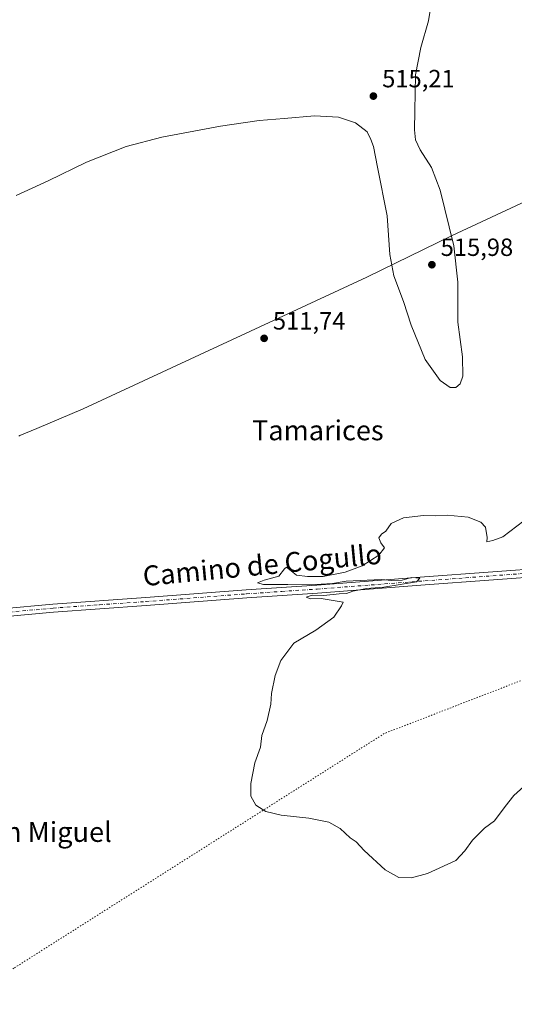
# Model space of a CAD drawing. Units: metres. Extents: x 570066 to 573511, y 4714906 to 4717254.
# Drawn here: x 572115 to 572314, y 4716145 to 4716540 of the extents above; entities that cross this region are included whole.
import ezdxf
from ezdxf.enums import TextEntityAlignment as Align

# ---------------------------------------------------------------- set-up
doc = ezdxf.new("R2010")
doc.units = ezdxf.units.M
doc.header["$MEASUREMENT"] = 0
doc.linetypes.add('DGN Style 4', pattern=[2.6384748266838614, 1.318413404963828, -0.6592067024819142, 0.001648016756204785, -0.6592067024819142])
doc.linetypes.add('DGN Style 5', pattern=[1.1536117293433497, 0.4944050268614355, -0.6592067024819142])
for name, color, linetype, lineweight in [('Curva de nivel normal', 30, 'Continuous', 0), ('Municipio', 91, 'Continuous', 13), ('Municipio CxS', 4, 'Continuous', 0), ('Pista no pavimentada Cxs', 111, 'Continuous', 0), ('Pista no pavimentada eje', 91, 'DGN Style 4', 0), ('Punto de cota en terreno', 7, 'Continuous', 0), ('Rótulo de punto de cota en terreno', 7, 'Continuous', 0), ('Texto cartográfico', 7, 'Continuous', 0), ('Vía pecuaria eje', 92, 'DGN Style 5', 0)]:
    doc.layers.add(name, color=color, linetype=linetype, lineweight=lineweight)
doc.styles.add('Style-Arial', font='txt')

# ---------------------------------------------------------------- blocks, each defined once
blk = doc.blocks.new('5PATER')
at = {"layer": 'Punto de cota en terreno', "linetype": 'Continuous', "lineweight": 0}
h = blk.add_hatch(color=51, dxfattribs=at)
edge = h.paths.add_edge_path()
edge.add_ellipse((0, 0), major_axis=(-0.1095731443231308, -0.1110710700762829), ratio=0.9994222409660322, start_angle=0, end_angle=360)

msp = doc.modelspace()

# ---------------------------------------------------------------- linework, layer by layer
at = {"layer": 'Curva de nivel normal', "color": 30, "linetype": 'Continuous', "lineweight": 0, "flags": 128}
for points, elevation in [([(572281.1399999997, 4716552.440099999), (572279.2100000001, 4716539.970100001), (572276.1600000003, 4716529.3101), (572274.0199999996, 4716518.270099999), (572273.7000000002, 4716503.7601), (572273.54, 4716496.200099999), (572273.9699999997, 4716492.200099999), (572275.8700000001, 4716488.1501), (572280.3399999999, 4716481.0801), (572283.8499999996, 4716471.9301), (572289.4100000003, 4716449.600099999), (572291.0099999999, 4716434.950099999), (572290.9800000004, 4716418.9001), (572292.9100000003, 4716404.880100001), (572292.9299999997, 4716397.120100001), (572291.9600000001, 4716394.0801), (572290.1600000003, 4716392.5601), (572287.8499999996, 4716392.620100001), (572283.8700000001, 4716395.350099999), (572277.8799999999, 4716403.8201), (572272.1699999999, 4716417.700099999), (572269.1799999997, 4716427.190099999), (572265.2400000002, 4716437.5101), (572263.6799999997, 4716445.9901), (572262.54, 4716461.5601), (572258.7400000002, 4716481.120100001), (572257.0999999996, 4716489.520099999), (572256.04, 4716492.290100001), (572254.4900000002, 4716495.4301), (572249.8700000001, 4716499.0601), (572242.9600000001, 4716501.2301), (572233.3700000001, 4716501.800100001), (572221.1799999997, 4716500.6801), (572211.1799999997, 4716499.940099999), (572195.5899999999, 4716497.6601), (572171.9500000002, 4716493.210100001), (572157.6799999997, 4716489.530099999), (572141.7999999998, 4716483.2301), (572126.3899999997, 4716475.6601), (572113.5300000003, 4716469.8301)], 515), ([(572317.4900000002, 4716338.970100001), (572308.9900000002, 4716332.540100001), (572305.0999999996, 4716331.0601), (572302.5899999999, 4716330.5701), (572302.7199999997, 4716332.2401), (572302.0800000001, 4716336.460100001), (572300.2000000002, 4716338.4001), (572295.1100000005, 4716340.450099999), (572286.6299999999, 4716341.2501), (572282.0300000003, 4716341.020099999), (572277.1600000003, 4716341.0601), (572269.0899999999, 4716340.120100001), (572264.1799999997, 4716337.950099999), (572262.0899999999, 4716334.870100001), (572260.2800000003, 4716333.620100001), (572259.2300000004, 4716332.1601), (572260.0800000001, 4716330.0801), (572261.4500000002, 4716328.120100001), (572259.1699999999, 4716325.140100001), (572252.5599999996, 4716320.840100001), (572245.7199999997, 4716318.270099999), (572236.8899999997, 4716316.630100001), (572230.5, 4716316.5601), (572226.1699999999, 4716317.0801), (572222.0800000001, 4716320.390100001), (572221.3300000001, 4716319.720100001), (572219.0499999998, 4716316.7401), (572213.1200000001, 4716315.050100001), (572210.4299999997, 4716313.9901), (572212.9000000004, 4716313.350099999), (572222.6399999997, 4716313.420100001), (572231.4900000002, 4716313.280099999), (572240.5499999998, 4716313.770099999), (572246.1299999999, 4716314.6801), (572251.6900000004, 4716314.920100001), (572260.2199999997, 4716315.4301), (572264.5099999999, 4716315.0101), (572268.5499999998, 4716315.120100001), (572272.2999999998, 4716316.130100001), (572275.6600000003, 4716315.9801), (572274.3399999999, 4716314.420100001), (572261.2400000002, 4716312.3301), (572254.2300000004, 4716311.7401), (572248.7699999996, 4716310.6801), (572246.1699999999, 4716309.800100001), (572243.2300000004, 4716309.620100001), (572237.0599999996, 4716308.960100001), (572232.3799999999, 4716309.030099999), (572229.9800000004, 4716308.3201), (572231.7599999999, 4716307.670100001), (572236.1100000005, 4716307.6801), (572244.9199999999, 4716306.2401), (572244.1699999999, 4716304.7401), (572241.1699999999, 4716300.2401), (572233.8399999999, 4716295.0001), (572225.04, 4716289.8301), (572219.8899999997, 4716282.880100001), (572217.5099999999, 4716276.840100001), (572216.0599999996, 4716269.520099999), (572215.8200000003, 4716265.300100001), (572214.2999999998, 4716258.630100001), (572212.2100000001, 4716252.630100001), (572211.5999999996, 4716247.970100001), (572209.4199999999, 4716241.640100001), (572207.7199999997, 4716233.3101), (572207.8200000003, 4716228.3101), (572209.7599999999, 4716224.590100001), (572213.8600000005, 4716222.140100001), (572219.9800000004, 4716220.640100001), (572231.1500000004, 4716219.420100001), (572239.1500000004, 4716217.8201), (572243.7400000002, 4716215.290100001), (572247.75, 4716211.5101), (572250.0700000003, 4716209.950099999), (572253.2599999999, 4716206.4001), (572261.8200000003, 4716198.620100001), (572267.29, 4716195.5801), (572272.4100000003, 4716195.4801), (572278.8099999996, 4716197.200099999), (572290.1600000003, 4716202.4301), (572293.8300000001, 4716206.2301), (572296.8300000001, 4716210.640100001), (572301.6600000003, 4716215.450099999), (572305.6600000003, 4716218.3101), (572309.9900000002, 4716224.110099999), (572313.4900000002, 4716228.550100001), (572321.4299999997, 4716235.620100001)], 510)]:
    msp.add_lwpolyline(points, dxfattribs=dict(at, elevation=elevation))
at = {"layer": 'Municipio', "color": 91, "linetype": 'Continuous', "lineweight": 13, "flags": 128}
msp.add_lwpolyline([(572114.5560000007, 4716373.060000002), (572114.9690000005, 4716373.233000001), (572121.8290000003, 4716376.108000001), (572140.380000001, 4716383.937), (572254.3760000002, 4716436.929000001), (572288.6610000017, 4716453.680000001), (572339.8560000003, 4716477.596000002), (572354.5640000001, 4716486.54), (572360.7360000013, 4716490.294), (572386.0250000014, 4716505.232999999), (572414.5870000023, 4716522.009999998), (572439.1170000011, 4716536.807000001), (572455.3480000017, 4716546.374000001), (572470.9069999999, 4716557.963000001), (572482.302000001, 4716567.698000002), (572492.8410000011, 4716575.637), (572497.6009999998, 4716579.662000002), (572500.6090000008, 4716583.734999998), (572504.9240000007, 4716589.578000001), (572507.0340000008, 4716592.873000001), (572530.5260000001, 4716629.560000002), (572555.7850000011, 4716667.373999998)], dxfattribs=at)
msp.add_lwpolyline([(572114.5560000007, 4716373.060000002), (572114.9690000005, 4716373.233000001), (572121.8290000003, 4716376.108000001), (572140.380000001, 4716383.937), (572254.3760000002, 4716436.929000001), (572288.6610000017, 4716453.680000001), (572339.8560000003, 4716477.596000002), (572354.5640000001, 4716486.54), (572360.7360000013, 4716490.294), (572386.0250000014, 4716505.232999999), (572414.5870000023, 4716522.009999998), (572439.1170000011, 4716536.807000001), (572455.3480000017, 4716546.374000001), (572470.9069999999, 4716557.963000001), (572482.302000001, 4716567.698000002), (572492.8410000011, 4716575.637), (572497.6009999998, 4716579.662000002), (572500.6090000008, 4716583.734999998), (572504.9240000007, 4716589.578000001), (572507.0340000008, 4716592.873000001), (572530.5260000001, 4716629.560000002), (572555.7850000011, 4716667.373999998)], dxfattribs=at)
at = {"layer": 'Municipio CxS', "color": 4, "linetype": 'Continuous', "lineweight": 0, "flags": 128}
for points in [[(572114.5560000001, 4716373.060000001), (572114.9689999999, 4716373.233), (572121.8289999998, 4716376.108), (572140.3800000005, 4716383.937000001), (572254.3759999997, 4716436.929000001), (572288.6610000011, 4716453.680000001), (572339.8559999996, 4716477.596000001), (572354.5639999995, 4716486.539999999), (572360.7360000006, 4716490.294), (572386.0250000008, 4716505.232999999), (572414.5869999996, 4716522.009999999), (572439.1170000006, 4716536.807), (572455.3480000012, 4716546.374), (572470.9069999993, 4716557.963000001), (572482.3020000004, 4716567.698000001), (572492.8410000005, 4716575.636999999), (572497.6009999992, 4716579.662000001), (572500.6090000002, 4716583.734999999), (572504.9240000001, 4716589.577999999), (572507.0340000002, 4716592.873000001), (572530.5259999996, 4716629.560000001), (572555.7850000005, 4716667.374)], [(572555.7850000005, 4716667.374), (572530.5259999996, 4716629.560000001), (572507.0340000002, 4716592.873000001), (572504.9240000001, 4716589.577999999), (572500.6090000002, 4716583.734999999), (572497.6009999992, 4716579.662000001), (572492.8410000005, 4716575.636999999), (572482.3020000004, 4716567.698000001), (572470.9069999993, 4716557.963000001), (572455.3480000012, 4716546.374), (572439.1170000006, 4716536.807), (572414.5869999996, 4716522.009999999), (572386.0250000008, 4716505.232999999), (572360.7360000006, 4716490.294), (572354.5639999995, 4716486.539999999), (572339.8559999996, 4716477.596000001), (572288.6610000011, 4716453.680000001), (572254.3759999997, 4716436.929000001), (572140.3800000005, 4716383.937000001), (572121.8289999998, 4716376.108), (572114.9689999999, 4716373.233), (572114.5560000001, 4716373.060000001)]]:
    msp.add_lwpolyline(points, dxfattribs=at)
at = {"layer": 'Pista no pavimentada Cxs', "color": 111, "linetype": 'Continuous', "lineweight": 0}
for points in [[(572107.7200999996, 4716303.5701, 512.2651000000042), (572128.2200999996, 4716305.5001, 511.6540999999997), (572165.5401, 4716308.120100001, 510.5801999999967), (572205.9600999998, 4716311.220100001, 510.3233000000037), (572234.3400999998, 4716313.1601, 510.1624000000011), (572277.6201, 4716316.450099999, 509.786500000002), (572328.7701000003, 4716320.2401, 509.5531999999948), (572373.9700999996, 4716324.220100001, 509.5124000000069), (572385.5601000004, 4716324.8301, 509.4242999999988), (572396.8300999999, 4716325.0601, 509.420299999998), (572408.1101000002, 4716324.520099999, 509.5926000000036), (572416.0401, 4716323.470100001, 509.2767000000022), (572426.0701000001, 4716320.800100001, 509.0660000000062), (572446.0900999998, 4716312.620100001, 508.9162000000069), (572471.1801000005, 4716303.190099999, 508.8442000000068), (572481.6201, 4716299.2501, 508.7363000000041), (572487.0201000003, 4716297.860099999, 508.4897000000056), (572489.7901, 4716298.4801, 508.3666999999987)], [(572484.6001000004, 4716289.270099999, 508.1818999999959), (572484.7500999998, 4716291.5801, 508.2548999999999), (572484.2500999998, 4716292.9001, 508.3058000000019), (572483.7500999998, 4716293.950099999, 508.376099999994), (572482.5401, 4716294.920100001, 508.4628999999986), (572480.2001, 4716296.3301, 508.6539000000049), (572470.0401, 4716300.170100001, 508.8285999999935), (572444.9101, 4716309.610099999, 508.9106000000029), (572425.0401, 4716317.7301, 509.107799999998), (572415.4101, 4716320.300100001, 509.241200000004), (572407.8201000001, 4716321.300100001, 509.3506000000052), (572396.7801000001, 4716321.8201, 509.3291999999929), (572385.6801000005, 4716321.600099999, 509.3586000000069), (572374.1901000004, 4716321.0001, 509.4523000000045), (572329.0301000001, 4716317.020099999, 509.4989999999962), (572277.8601000002, 4716313.2301, 509.7373999999982), (572234.5701000001, 4716309.9301, 510.0724999999948), (572206.2001, 4716308.020099999, 510.3420999999944), (572165.7701000003, 4716304.920100001, 510.5653000000021), (572128.4801000003, 4716302.290100001, 511.6340999999957), (572108.0601000004, 4716300.370100001, 512.2118000000046)], [(572107.7200999996, 4716303.5701, 512.2651000000042), (572128.2200999996, 4716305.5001, 511.6540999999997), (572165.5401, 4716308.120100001, 510.5801999999967), (572205.9600999998, 4716311.220100001, 510.3233000000037), (572234.3400999998, 4716313.1601, 510.1624000000011), (572277.6201, 4716316.450099999, 509.786500000002), (572328.7701000003, 4716320.2401, 509.5531999999948)], [(572329.0301000001, 4716317.020099999, 509.4989999999962), (572277.8601000002, 4716313.2301, 509.7373999999982), (572234.5701000001, 4716309.9301, 510.0724999999948), (572206.2001, 4716308.020099999, 510.3420999999944), (572165.7701000003, 4716304.920100001, 510.5653000000021), (572128.4801000003, 4716302.290100001, 511.6340999999957), (572108.0601000004, 4716300.370100001, 512.2118000000046)]]:
    msp.add_polyline3d(points, dxfattribs=at)
at = {"layer": 'Pista no pavimentada eje', "color": 91, "linetype": 'DGN Style 4', "lineweight": 0}
msp.add_polyline3d([(572107.8901000004, 4716301.970100001, 512.2560999999987), (572128.3501000004, 4716303.895099999, 511.648000000001), (572147.0100999996, 4716305.2051, 511.0161999999983), (572165.6551000001, 4716306.520099999, 510.5874999999942), (572206.0800999999, 4716309.620100001, 510.3325999999943), (572220.2701000003, 4716310.590100001, 510.1408999999985), (572234.4550999999, 4716311.545100001, 510.129700000005), (572256.1001000004, 4716313.1951, 509.8891000000004), (572277.7401000002, 4716314.840100001, 509.7630000000063), (572328.9001000002, 4716318.630100001, 509.5323000000063)], dxfattribs=at)
at = {"layer": 'Vía pecuaria eje', "color": 92, "linetype": 'DGN Style 5', "lineweight": 0}
msp.add_polyline3d([(572479.1579999998, 4716304.195599999, 508.8672999999981), (572353.8403000003, 4716289.2785, 508.8929999999964), (572261.3493999997, 4716253.4168, 509.5188000000053), (572112.5641999999, 4716159.111, 511.5619000000006), (571981.9883000003, 4716075.991000001, 520.1377000000066), (571819.6562000001, 4715989.1654, 540.1039000000019), (571695.0768999998, 4715940.0913, 554.3714000000036), (571547.8616000004, 4715901.2224, 564.343200000003), (571039.6711999997, 4715836.410700001, 537.761400000003), (570677.1616000002, 4715786.150699999, 502.179099999994), (570480.8844999997, 4715718.213, 525.4643000000069), (570332.9183, 4715634.815500001, 577.241200000004), (570103.7781999996, 4715467.601399999, 544.3614999999991), (570084.2324000001, 4715453.225099999, 558.4665999999997)], dxfattribs=at)

# ---------------------------------------------------------------- block references
at = {"layer": 'Punto de cota en terreno', "color": 7, "linetype": 'Continuous', "lineweight": 0, "xscale": 10, "yscale": 10, "zscale": 10}
for p in [(572257.0300000003, 4716509.74, 515.2100000000064), (572280.54, 4716441.949999999, 515.9799999999959), (572213.1200000001, 4716412.350000001, 511.7400000000052)]:
    msp.add_blockref('5PATER', p, dxfattribs=at)

# ---------------------------------------------------------------- texts
at = {"layer": 'Rótulo de punto de cota en terreno', "color": 7, "linetype": 'Continuous', "lineweight": 0, "style": 'Style-Arial'}
for s, p in [('515,21', (572260.5577999996, 4716513.2678)), ('515,98', (572284.0678000003, 4716445.477800001)), ('511,74', (572216.6478000004, 4716415.877800001))]:
    msp.add_text(s, height=7.000000000000002, dxfattribs=at).set_placement(p)
at = {"layer": 'Texto cartográfico', "color": 7, "linetype": 'Continuous', "lineweight": 0, "style": 'Style-Arial'}
for s, p in [('Tamarices', (572234.7006646341, 4716375.37015)), ('San Miguel', (572124.1135695121, 4716213.880150001))]:
    msp.add_text(s, height=8, dxfattribs=at).set_placement(p, align=Align.MIDDLE_CENTER)
msp.add_text('Camino de Cogullo', height=8, rotation=5.411268699843019, dxfattribs=at).set_placement((572212.3580690098, 4716321.238000862), align=Align.MIDDLE_CENTER)

doc.saveas('drawing.dxf')
